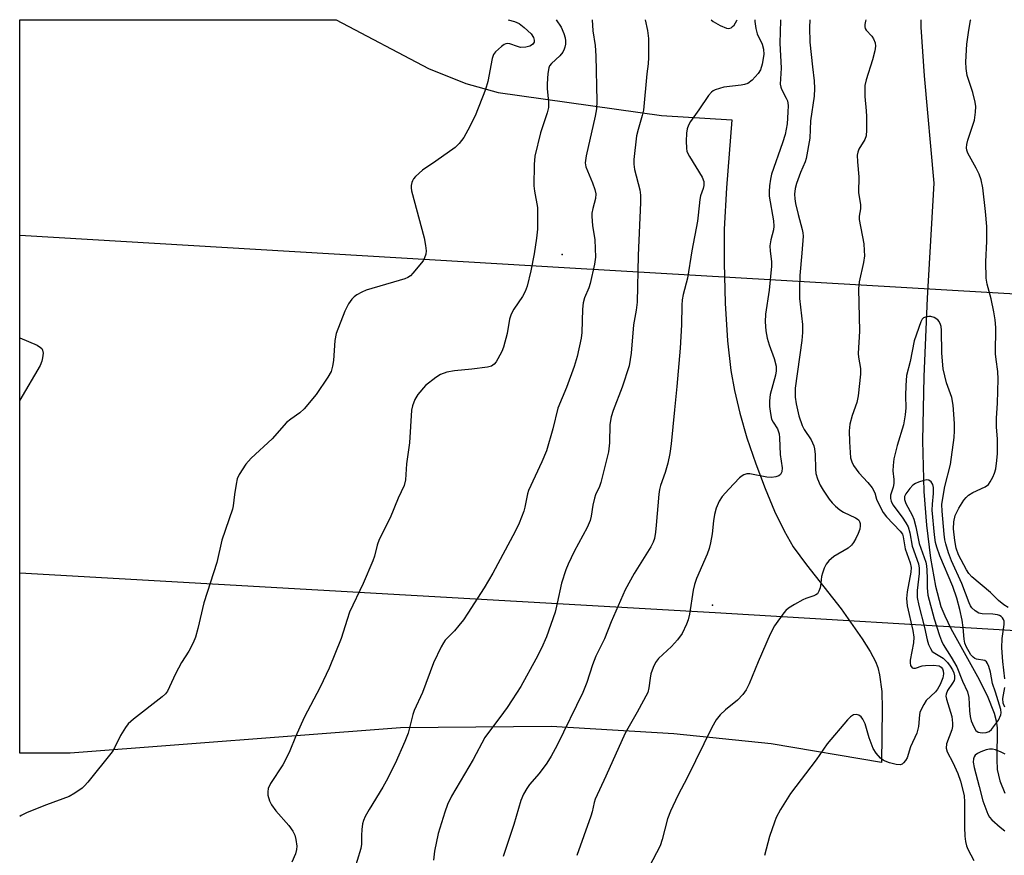
# Model space of a CAD drawing. Units: inches. Extents: x 1267766 to 1273766, y 549451 to 553451.
# Drawn here: x 1267767 to 1268015, y 553240 to 553451 of the extents above; entities that cross this region are included whole.
import ezdxf

# ---------------------------------------------------------------- set-up
doc = ezdxf.new("R2010")
doc.units = ezdxf.units.IN
doc.header["$MEASUREMENT"] = 0
for name, color, linetype in [('HYDRO-Single Line Stream', 4, 'Continuous'), ('NTRL-Pasture Land', 2, 'Continuous'), ('Undefined', 1, 'Continuous'), ('UTIL-Cross Country Transmission Line', 1, 'Continuous'), ('UTIL-Cross Country Transmission Tower', 30, 'Continuous')]:
    doc.layers.add(name, color=color, linetype=linetype)

msp = doc.modelspace()

# ---------------------------------------------------------------- linework, layer by layer
at = {"layer": 'HYDRO-Single Line Stream'}
msp.add_lwpolyline([(1267994.31, 553451.42), (1267994.28, 553449.56), (1267995.15, 553437.28), (1267997.61, 553410.18), (1267995.92, 553381.12), (1267995.05, 553361.32), (1267994.75, 553345.11), (1267995.03, 553332.26), (1267995.69, 553323.78), (1267996.71, 553315.47), (1267997.99, 553308.42), (1267999.38, 553303.28), (1268000.33, 553300.89), (1268001.87, 553297.7), (1268008.59, 553285.58), (1268011.02, 553280.8), (1268012.81, 553276.34), (1268013.34, 553274.41), (1268013.62, 553272.62), (1268013.5, 553264.62), (1268013.62, 553262.07), (1268014.29, 553259.23), (1268015.53, 553256.09)], dxfattribs=at)
at = {"layer": 'NTRL-Pasture Land'}
msp.add_lwpolyline([(1267984.53, 553277.38), (1267984.38, 553263.85), (1267956.5, 553268.53), (1267931.95, 553271.09), (1267900.9, 553272.98), (1267862.87, 553272.6), (1267779.41, 553266.21), (1267766.68, 553266.25), (1267766.69, 553451.44), (1267846.63, 553451.43), (1267869.97, 553439.1), (1267879.33, 553435.33), (1267887.56, 553433.1), (1267928.77, 553427.25), (1267946.57, 553426.16), (1267945.24, 553409), (1267944.66, 553398.57), (1267944.59, 553390.05), (1267944.9, 553379.85), (1267945.5, 553370.33), (1267946.3, 553362.83), (1267947.2, 553357.83), (1267948.58, 553352.1), (1267950.39, 553345.84), (1267952.58, 553339.29), (1267954.94, 553333.04), (1267957.36, 553327.35), (1267959.77, 553322.4), (1267962.08, 553318.36), (1267965.38, 553313.79), (1267974.17, 553302.7), (1267979.51, 553295.07), (1267981.5, 553291.85), (1267982.81, 553289.38), (1267983.42, 553287.82), (1267983.89, 553286.01), (1267984.42, 553281.78)], close=True, dxfattribs=at)
at = {"layer": 'Undefined'}
for points, elevation in [([(1267890.1, 553451.43), (1267891.66, 553451.02), (1267892.81, 553450.5), (1267894.12, 553449.5), (1267895.83, 553447.87), (1267896.46, 553446.99), (1267896.66, 553446.31), (1267896.59, 553445.81), (1267896.18, 553445.18), (1267895.53, 553444.76), (1267894.52, 553444.49), (1267893.19, 553444.46), (1267892.42, 553444.65), (1267890.45, 553445.36), (1267889.98, 553445.44), (1267889.51, 553445.38), (1267889.03, 553445.16), (1267888.34, 553444.68), (1267886.83, 553443.33), (1267886.35, 553442.66), (1267885.98, 553441.63), (1267884.95, 553435.8), (1267884.37, 553433.81), (1267881.7, 553427.16), (1267879.84, 553423.52), (1267878.85, 553421.73), (1267877.69, 553420.18), (1267876.68, 553419.18), (1267871.83, 553415.68), (1267868.4, 553413.42), (1267866.68, 553411.88), (1267866.13, 553411.24), (1267865.86, 553410.78), (1267865.69, 553410.3), (1267865.54, 553409.55), (1267865.54, 553409.02), (1267865.67, 553408.2), (1267868.82, 553396.36), (1267869.22, 553394.39), (1267869.31, 553393.05), (1267869.24, 553392.26), (1267868.97, 553391.27), (1267868.59, 553390.54), (1267866.02, 553387.4), (1267865.42, 553386.79), (1267864.73, 553386.31), (1267863.95, 553385.97), (1267862.57, 553385.54), (1267854.16, 553383.18), (1267853.11, 553382.67), (1267851.85, 553381.94), (1267851.14, 553381.44), (1267850.55, 553380.86), (1267849.76, 553379.65), (1267848.81, 553377.83), (1267846.64, 553372.2), (1267846.31, 553370.47), (1267845.92, 553365.39), (1267845.73, 553363.94), (1267845.35, 553362.64), (1267844.5, 553361.14), (1267841.57, 553356.78), (1267838.54, 553353.16), (1267837.48, 553352.16), (1267835.13, 553350.59), (1267834.1, 553349.75), (1267830.42, 553345.58), (1267825.11, 553340.73), (1267823.83, 553339.17), (1267822.08, 553336.57), (1267821.65, 553335.52), (1267821.34, 553334.12), (1267820.91, 553331.54), (1267820.62, 553328.71), (1267820.44, 553327.86), (1267817.71, 553319.99), (1267816.47, 553314.4), (1267813.17, 553304.22), (1267811.64, 553297.66), (1267811.05, 553295.47), (1267810.49, 553294.11), (1267809.4, 553292), (1267807.59, 553289.08), (1267806.05, 553286.24), (1267804.02, 553281.88), (1267803.52, 553281.22), (1267802.68, 553280.44), (1267795.43, 553274.83), (1267794.11, 553273.66), (1267793.4, 553272.72), (1267792.15, 553270.71), (1267790.62, 553267.56), (1267790.02, 553266.56), (1267783.86, 553258.87), (1267783.08, 553257.97), (1267782.46, 553257.37), (1267780.62, 553256.11), (1267779.16, 553255.3), (1267773.49, 553253.19), (1267768.58, 553251.2), (1267767.01, 553250.44), (1267766.68, 553250.23)], 552), ([(1268015.49, 553285), (1268014.97, 553289.35), (1268014.77, 553292.85), (1268014.82, 553295.16), (1268015.33, 553298.71), (1268015.31, 553299.52), (1268015.18, 553299.98), (1268014.95, 553300.36), (1268014.61, 553300.7), (1268014.15, 553300.99), (1268013.63, 553301.18), (1268012.47, 553301.33), (1268009.8, 553301.38), (1268008.97, 553301.54), (1268007.99, 553302.12), (1268007.15, 553302.92), (1268006.83, 553303.39), (1268006.48, 553304.15), (1268004.69, 553309.08), (1268002.06, 553314.76), (1268001.27, 553316.83), (1268000.6, 553319.06), (1268000.38, 553320.11), (1268000.21, 553321.48), (1267999.67, 553327.31), (1267999.63, 553329.01), (1267999.82, 553330.62), (1268000.35, 553333.52), (1268001.76, 553339.15), (1268002.68, 553345.94), (1268002.79, 553347.58), (1268002.8, 553349.49), (1268002.45, 553354.12), (1268002.09, 553356.07), (1268000.8, 553359.7), (1267999.9, 553363.25), (1267999.57, 553367.21), (1267999.55, 553373.06), (1267999.45, 553373.93), (1267999.3, 553374.48), (1267998.93, 553375.23), (1267998.59, 553375.65), (1267997.65, 553376.21), (1267996.85, 553376.45), (1267996.3, 553376.49), (1267995.49, 553376.35), (1267995.01, 553376.15), (1267994.66, 553375.85), (1267994.28, 553375.18), (1267992.65, 553370.37), (1267991.62, 553365.12), (1267990.68, 553361.58), (1267990.48, 553359.03), (1267990.43, 553356.44), (1267990.5, 553353.39), (1267990.36, 553351.68), (1267989.92, 553349.1), (1267988.3, 553343.95), (1267987.52, 553340.53), (1267987.3, 553338.87), (1267987.24, 553337.48), (1267987.47, 553335.34), (1267987.48, 553334.35), (1267987.29, 553333.36), (1267986.67, 553331.39), (1267986.62, 553330.5), (1267986.78, 553329.84), (1267987.24, 553328.94), (1267989.62, 553325.79), (1267990.55, 553324.36), (1267991.08, 553323.37), (1267991.53, 553321.83), (1267992.09, 553318.49), (1267993.68, 553314.06), (1267993.86, 553312.97), (1267993.88, 553311.6), (1267993.36, 553307.31), (1267993.37, 553305.51), (1267993.76, 553303.54), (1267995.22, 553297.93), (1267995.9, 553294.8), (1267996.25, 553293.68), (1267996.71, 553292.61), (1267997.18, 553291.92), (1267997.81, 553291.43), (1267999.95, 553290.21), (1268001.06, 553289.11), (1268001.73, 553288.22), (1268002.32, 553287.23), (1268002.65, 553286.47), (1268002.82, 553285.73), (1268002.82, 553285.01), (1268002.69, 553284.54), (1268002.3, 553283.85), (1268001.01, 553282.04), (1268000.68, 553281.15), (1268000.65, 553280.64), (1268000.78, 553279.81), (1268002.12, 553275.45), (1268002.28, 553273.78), (1268002.26, 553272.94), (1268002.13, 553272.1), (1268000.82, 553268.53), (1268000.67, 553267.49), (1268000.95, 553266.53), (1268002.38, 553263.86), (1268003.63, 553261.04), (1268004.29, 553259.11), (1268005.02, 553256.56), (1268005.22, 553255.4), (1268005.32, 553253.92), (1268005.37, 553251.86), (1268005.32, 553247.51), (1268005.45, 553245.29), (1268005.62, 553243.91), (1268005.86, 553242.82), (1268006.16, 553242.01), (1268007.72, 553239.14)], 536), ([(1267766.69, 553371.1), (1267771.09, 553369.24), (1267771.96, 553368.7), (1267772.26, 553368.38), (1267772.46, 553368.01), (1267772.58, 553367.21), (1267772.48, 553366.06), (1267772.28, 553365.19), (1267771.84, 553364.14), (1267766.68, 553355.33)], 554), ([(1268015.55, 553277.85), (1268015.13, 553278.84), (1268015.04, 553280), (1268015.5, 553282.82)], 536), ([(1268015.59, 553265.92), (1268014.55, 553266.48), (1268013.19, 553267.07), (1268012.38, 553267.25), (1268011.63, 553267.26), (1268010.81, 553267.09), (1268009.42, 553266.56), (1268008.64, 553266.17), (1268008, 553265.67), (1268007.73, 553265.25), (1268007.57, 553264.76), (1268007.53, 553263.97), (1268007.75, 553262.59), (1268009.07, 553257.79), (1268009.96, 553254.16), (1268011.22, 553250.81), (1268011.64, 553250.05), (1268012.2, 553249.41), (1268014.38, 553247.5), (1268015.53, 553246.63)], 534)]:
    msp.add_lwpolyline(points, dxfattribs=dict(at, elevation=elevation))
at = {"layer": 'Undefined', "elevation": 534}
msp.add_lwpolyline([(1267995.84, 553335.2), (1267995.07, 553335.08), (1267993.73, 553334.67), (1267992.95, 553334.35), (1267992.25, 553333.9), (1267991.49, 553333.09), (1267990.51, 553331.74), (1267990.18, 553331.04), (1267990.16, 553330.29), (1267990.55, 553329.23), (1267992.07, 553326.34), (1267992.52, 553325.27), (1267993.01, 553323.37), (1267993.87, 553319.15), (1267995.58, 553314.42), (1267995.74, 553313.56), (1267995.85, 553312.4), (1267995.94, 553310.34), (1267995.91, 553307.94), (1267996.1, 553306.14), (1267997.64, 553300.12), (1267999, 553295.92), (1267999.49, 553294.58), (1267999.94, 553293.66), (1268001.98, 553290.5), (1268003.42, 553288.02), (1268004.84, 553284.4), (1268006.11, 553281.67), (1268006.44, 553280.29), (1268006.57, 553276.87), (1268006.72, 553275.49), (1268007.02, 553274.41), (1268007.68, 553272.84), (1268008.23, 553271.92), (1268008.79, 553271.5), (1268009.78, 553271.37), (1268010.83, 553271.47), (1268011.56, 553271.72), (1268012.16, 553272.23), (1268013.89, 553274.58), (1268014.53, 553275.87), (1268014.6, 553276.41), (1268014.48, 553277.25), (1268013.16, 553281.66), (1268012.39, 553283.77), (1268011.9, 553286.69), (1268011.48, 553288.11), (1268011.16, 553288.89), (1268010.88, 553289.32), (1268010.49, 553289.59), (1268008.39, 553289.93), (1268007.91, 553290.12), (1268007.5, 553290.42), (1268006.95, 553291.04), (1268006.47, 553291.79), (1268005.85, 553292.99), (1268005.44, 553293.99), (1268005.22, 553295.03), (1268005.02, 553297.98), (1268004.75, 553299.8), (1268004.17, 553302.49), (1268003.4, 553305.32), (1268002.37, 553308.3), (1267999.13, 553316.01), (1267998.32, 553318.27), (1267997.99, 553319.42), (1267997.72, 553321.31), (1267997.19, 553327.59), (1267997.21, 553329.11), (1267997.52, 553331.8), (1267997.54, 553333.27), (1267997.3, 553334.05), (1267996.87, 553334.72), (1267996.31, 553335.14)], close=True, dxfattribs=at)
at = {"layer": 'Undefined'}
for points in [[(1267902.2, 553451.43, 550), (1267903.43, 553449.53, 550), (1267904.11, 553447.98, 550), (1267904.44, 553446.89, 550), (1267904.57, 553446.07, 550), (1267904.54, 553445.27, 550), (1267904.39, 553444.48, 550), (1267904.22, 553443.97, 550), (1267903.83, 553443.24, 550), (1267903.1, 553442.36, 550), (1267900.98, 553440.4, 550), (1267900.52, 553439.78, 550), (1267900.33, 553439.27, 550), (1267900.09, 553437.88, 550), (1267899.88, 553435.28, 550), (1267899.92, 553434.11, 550), (1267900.26, 553430.59, 550), (1267900.22, 553429.29, 550), (1267899.89, 553427.94, 550), (1267898.21, 553422.87, 550), (1267896.78, 553416.97, 550), (1267896.64, 553414.9, 550), (1267896.58, 553409.5, 550), (1267896.71, 553408.13, 550), (1267897.44, 553404.03, 550), (1267897.47, 553398.58, 550), (1267897.21, 553396.29, 550), (1267896.62, 553392.29, 550), (1267895.81, 553388.04, 550), (1267894.89, 553384.11, 550), (1267894.36, 553382.81, 550), (1267893.72, 553381.56, 550), (1267891.51, 553378.35, 550), (1267890.82, 553377.1, 550), (1267890.42, 553375.8, 550), (1267889.83, 553372.2, 550), (1267888.89, 553368.78, 550), (1267888.43, 553367.67, 550), (1267887.48, 553365.8, 550), (1267887.02, 553365.03, 550), (1267886.54, 553364.46, 550), (1267885.86, 553363.97, 550), (1267884.87, 553363.67, 550), (1267880.88, 553363.18, 550), (1267876.47, 553362.81, 550), (1267874.57, 553362.4, 550), (1267873, 553361.87, 550), (1267871.75, 553361.09, 550), (1267869.2, 553359.07, 550), (1267867.26, 553356.81, 550), (1267866.51, 553355.56, 550), (1267865.91, 553353.95, 550), (1267865.68, 553352.83, 550), (1267865.18, 553344.62, 550), (1267864.39, 553339.28, 550), (1267864.1, 553335.2, 550), (1267863.78, 553333.83, 550), (1267862.28, 553330.58, 550), (1267860.28, 553325.62, 550), (1267857.51, 553320.16, 550), (1267857.01, 553318.77, 550), (1267856.27, 553315.94, 550), (1267855.9, 553314.82, 550), (1267853.42, 553309.07, 550), (1267850, 553301.8, 550), (1267849.36, 553299.93, 550), (1267847.91, 553295.15, 550), (1267844.89, 553287.71, 550), (1267842.57, 553282.86, 550), (1267838.57, 553275.25, 550), (1267836.38, 553270.33, 550), (1267834.93, 553266.78, 550), (1267834.32, 553265.51, 550), (1267833.11, 553263.28, 550), (1267830.02, 553258.57, 550), (1267829.47, 553257.25, 550), (1267829.32, 553256.43, 550), (1267829.37, 553255.6, 550), (1267829.77, 553254.21, 550), (1267830.26, 553253.2, 550), (1267831.38, 553251.62, 550), (1267834.67, 553247.93, 550), (1267835.65, 553246.53, 550), (1267836.17, 553245.54, 550), (1267836.45, 553244.45, 550), (1267836.64, 553242.74, 550), (1267836.62, 553241.89, 550), (1267836.34, 553240.81, 550), (1267835.44, 553238.72, 550)], [(1267911.24, 553451.43, 548), (1267911.43, 553448.63, 548), (1267912, 553444.91, 548), (1267912.23, 553442.28, 548), (1267912.45, 553430.88, 548), (1267912.39, 553428.91, 548), (1267912.07, 553427.05, 548), (1267909.75, 553417.04, 548), (1267909.52, 553415.33, 548), (1267909.72, 553414.29, 548), (1267911.36, 553410.27, 548), (1267911.92, 553408.59, 548), (1267912.19, 553407.47, 548), (1267912.15, 553406.27, 548), (1267911.41, 553403.73, 548), (1267911.22, 553402.57, 548), (1267911.17, 553401.71, 548), (1267911.36, 553399.45, 548), (1267911.97, 553395.83, 548), (1267912.11, 553391.46, 548), (1267911.87, 553389.73, 548), (1267910.81, 553384.85, 548), (1267910.45, 553383.77, 548), (1267909.38, 553381.22, 548), (1267909.03, 553379.97, 548), (1267908.88, 553378.3, 548), (1267908.7, 553372.43, 548), (1267908.47, 553370.98, 548), (1267907.49, 553366.36, 548), (1267906.7, 553363.83, 548), (1267904.8, 553358.58, 548), (1267902.59, 553353.34, 548), (1267901.35, 553348.15, 548), (1267899.76, 553342.57, 548), (1267898.58, 553339.77, 548), (1267895.2, 553332.57, 548), (1267894.95, 553331.73, 548), (1267894.3, 553328.33, 548), (1267894.04, 553327.33, 548), (1267892.84, 553324.34, 548), (1267891.87, 553322.2, 548), (1267886.22, 553311.71, 548), (1267883.96, 553307.94, 548), (1267879.87, 553301.56, 548), (1267878.74, 553299.86, 548), (1267877.64, 553298.46, 548), (1267876.48, 553297.1, 548), (1267874.19, 553294.78, 548), (1267873.69, 553294.08, 548), (1267873.11, 553293.06, 548), (1267871.19, 553289.03, 548), (1267868.42, 553281.51, 548), (1267866.3, 553277.03, 548), (1267865.97, 553275.97, 548), (1267864.82, 553271.25, 548), (1267864, 553269.13, 548), (1267861.49, 553263.64, 548), (1267859.25, 553259.17, 548), (1267858.4, 553257.64, 548), (1267854.91, 553251.99, 548), (1267853.98, 553250.22, 548), (1267853.52, 553249.19, 548), (1267853.3, 553248.35, 548), (1267853.1, 553246.9, 548), (1267853, 553245.43, 548), (1267852.98, 553243.27, 548), (1267852.82, 553242.12, 548), (1267850.97, 553236.04, 548)], [(1267924.69, 553451.43, 546), (1267925.28, 553448.7, 546), (1267925.48, 553446.67, 546), (1267925.54, 553441.9, 546), (1267925.43, 553440.26, 546), (1267925.11, 553437.76, 546), (1267924.22, 553428.57, 546), (1267923.92, 553427.21, 546), (1267922.88, 553423.75, 546), (1267922.47, 553422.14, 546), (1267921.8, 553416.1, 546), (1267921.77, 553414.95, 546), (1267921.97, 553413.6, 546), (1267923.36, 553408.44, 546), (1267923.49, 553407.17, 546), (1267923.51, 553405.25, 546), (1267922.9, 553391.92, 546), (1267922.65, 553380.07, 546), (1267922.41, 553378.09, 546), (1267921.69, 553374.38, 546), (1267921.1, 553367.2, 546), (1267920.61, 553363.99, 546), (1267918.88, 553358.66, 546), (1267916.6, 553352.74, 546), (1267916.08, 553351.14, 546), (1267915.76, 553349.25, 546), (1267915.63, 553344.59, 546), (1267915.38, 553342.35, 546), (1267913.47, 553334.6, 546), (1267913.1, 553333.52, 546), (1267912.15, 553331.42, 546), (1267911.87, 553330.59, 546), (1267911.49, 553328.85, 546), (1267911.04, 553326.06, 546), (1267910.77, 553324.97, 546), (1267910.02, 553323.17, 546), (1267906.77, 553317.18, 546), (1267905.2, 553313.93, 546), (1267904.62, 553312.55, 546), (1267903.5, 553309.14, 546), (1267902.45, 553304.09, 546), (1267901.9, 553301.81, 546), (1267899.76, 553295.58, 546), (1267898.5, 553292.77, 546), (1267897.07, 553289.94, 546), (1267893.24, 553283.08, 546), (1267891.1, 553279.66, 546), (1267889.82, 553277.77, 546), (1267887.99, 553275.21, 546), (1267885.08, 553271.45, 546), (1267884.21, 553270.13, 546), (1267881.21, 553264.62, 546), (1267875.77, 553255.39, 546), (1267874.75, 553253.25, 546), (1267874.05, 553251.31, 546), (1267872.42, 553245.96, 546), (1267871.42, 553241.48, 546), (1267871.19, 553239.19, 546)], [(1267952.36, 553451.42, 544), (1267952.38, 553450.96, 544), (1267952.63, 553449.26, 544), (1267952.97, 553447.88, 544), (1267954.25, 553445.26, 544), (1267954.59, 553444.02, 544), (1267954.62, 553442.69, 544), (1267954.26, 553440.18, 544), (1267953.81, 553438.8, 544), (1267953.21, 553437.83, 544), (1267951.66, 553436.18, 544), (1267950.56, 553435.35, 544), (1267949.77, 553435.08, 544), (1267948.93, 553434.93, 544), (1267944.52, 553434.42, 544), (1267942.33, 553433.75, 544), (1267941.84, 553433.51, 544), (1267941.4, 553433.18, 544), (1267940.67, 553432.32, 544), (1267938.25, 553428.7, 544), (1267936.12, 553425.77, 544), (1267935.6, 553424.83, 544), (1267935.25, 553423.86, 544), (1267935.08, 553422.76, 544), (1267935.04, 553420.73, 544), (1267935.09, 553419.01, 544), (1267935.23, 553418.18, 544), (1267935.83, 553416.91, 544), (1267939.1, 553411.69, 544), (1267939.47, 553410.58, 544), (1267939.5, 553409.59, 544), (1267939.34, 553408.82, 544), (1267938.68, 553406.99, 544), (1267938.44, 553406.06, 544), (1267938.09, 553402.05, 544), (1267937.88, 553400.6, 544), (1267936.45, 553393.05, 544), (1267935.32, 553386.17, 544), (1267934.29, 553382.05, 544), (1267934.04, 553380.71, 544), (1267933.91, 553379.35, 544), (1267933.83, 553374.37, 544), (1267933.49, 553368.53, 544), (1267932.67, 553358.78, 544), (1267932.04, 553352.91, 544), (1267931.25, 553344.33, 544), (1267930.91, 553341.86, 544), (1267930.41, 553339.47, 544), (1267929.7, 553337.07, 544), (1267928.52, 553333.79, 544), (1267928.26, 553332.83, 544), (1267928.11, 553331.66, 544), (1267927.48, 553323.78, 544), (1267927.29, 553322.06, 544), (1267926.99, 553320.44, 544), (1267926.68, 553319.51, 544), (1267926.07, 553318.3, 544), (1267921.86, 553311.56, 544), (1267919.61, 553307.46, 544), (1267916.1, 553299.34, 544), (1267914.38, 553295.08, 544), (1267912.2, 553290.71, 544), (1267911.4, 553288.53, 544), (1267909.96, 553284.03, 544), (1267908.95, 553281.57, 544), (1267902.42, 553268.21, 544), (1267900.92, 553265.45, 544), (1267899.8, 553263.73, 544), (1267897.88, 553261.08, 544), (1267895.48, 553258.27, 544), (1267894.77, 553257.31, 544), (1267893.93, 553255.84, 544), (1267893.26, 553254.28, 544), (1267891.53, 553248.16, 544), (1267888.82, 553240.12, 544)], [(1267958.84, 553451.42, 542), (1267958.81, 553451.21, 542), (1267958.68, 553445.48, 542), (1267958.99, 553439.19, 542), (1267958.8, 553435.15, 542), (1267958.93, 553434.39, 542), (1267959.1, 553433.89, 542), (1267960.29, 553431.66, 542), (1267960.58, 553430.92, 542), (1267960.76, 553429.74, 542), (1267960.74, 553428.08, 542), (1267960.51, 553425.16, 542), (1267960.03, 553422.47, 542), (1267959.39, 553420.36, 542), (1267956.61, 553412.46, 542), (1267956.32, 553411.21, 542), (1267956.08, 553409.5, 542), (1267955.96, 553408.03, 542), (1267956, 553406.86, 542), (1267957.07, 553400.63, 542), (1267957.18, 553399.28, 542), (1267957.06, 553398.38, 542), (1267956.42, 553395.82, 542), (1267956.16, 553394.37, 542), (1267956.21, 553392.96, 542), (1267956.62, 553390.38, 542), (1267956.62, 553389.18, 542), (1267955.97, 553383.17, 542), (1267955.06, 553377.05, 542), (1267954.95, 553375.11, 542), (1267955.12, 553372.9, 542), (1267955.51, 553370.98, 542), (1267955.98, 553369.37, 542), (1267957.25, 553365.92, 542), (1267957.73, 553363.91, 542), (1267957.75, 553362.8, 542), (1267957.58, 553361.68, 542), (1267956.28, 553356.83, 542), (1267956.08, 553355.17, 542), (1267956.05, 553353.77, 542), (1267956.29, 553352, 542), (1267956.62, 553350.58, 542), (1267956.96, 553349.8, 542), (1267958.11, 553348.1, 542), (1267958.49, 553346.88, 542), (1267958.6, 553345.82, 542), (1267958.79, 553341.67, 542), (1267959.26, 553338.29, 542), (1267959.16, 553337.23, 542), (1267958.83, 553336.56, 542), (1267958.43, 553336.28, 542), (1267957.67, 553336.02, 542), (1267956.54, 553335.86, 542), (1267955.39, 553335.93, 542), (1267951.11, 553336.75, 542), (1267950.32, 553336.73, 542), (1267949.63, 553336.52, 542), (1267949.17, 553336.27, 542), (1267948.51, 553335.71, 542), (1267945.83, 553332.91, 542), (1267944.15, 553331, 542), (1267943.38, 553329.88, 542), (1267942.6, 553328.1, 542), (1267942.14, 553326.52, 542), (1267941.89, 553324.91, 542), (1267941.58, 553321.59, 542), (1267941.19, 553319.29, 542), (1267940.86, 553317.88, 542), (1267940.34, 553316.49, 542), (1267937.66, 553310.33, 542), (1267937.09, 553308.78, 542), (1267936.8, 553307.37, 542), (1267935.84, 553301.33, 542), (1267935.51, 553299.88, 542), (1267935.12, 553298.78, 542), (1267933.98, 553296.44, 542), (1267932.83, 553294.84, 542), (1267931.33, 553293.15, 542), (1267928.03, 553290.15, 542), (1267927.24, 553289.08, 542), (1267926.67, 553287.81, 542), (1267926.12, 553286.21, 542), (1267925.92, 553285.19, 542), (1267925.62, 553282.68, 542), (1267925.3, 553281.57, 542), (1267922.62, 553276.57, 542), (1267919.6, 553271.23, 542), (1267914.74, 553260.42, 542), (1267912.02, 553254.58, 542), (1267911.76, 553253.76, 542), (1267911.3, 553251.43, 542), (1267910.98, 553250.31, 542), (1267907.4, 553240.36, 542)], [(1267966.24, 553451.42, 540), (1267966.17, 553449.47, 540), (1267966.25, 553445.74, 540), (1267966.9, 553439.57, 540), (1267967.38, 553436.01, 540), (1267967.47, 553434.09, 540), (1267967.36, 553432.17, 540), (1267966.45, 553425.89, 540), (1267966.25, 553421.51, 540), (1267965.37, 553416.38, 540), (1267965.08, 553415.55, 540), (1267963.88, 553412.82, 540), (1267962.86, 553410.05, 540), (1267962.54, 553408.8, 540), (1267962.41, 553407.38, 540), (1267962.48, 553406.2, 540), (1267962.67, 553405.05, 540), (1267963.3, 553402.28, 540), (1267964.35, 553398.5, 540), (1267964.5, 553397.64, 540), (1267964.54, 553396.77, 540), (1267964.28, 553392.46, 540), (1267963.72, 553386.85, 540), (1267963.64, 553383.44, 540), (1267963.69, 553381.07, 540), (1267964.41, 553374.44, 540), (1267964.43, 553372.45, 540), (1267964.26, 553370.46, 540), (1267962.57, 553358.35, 540), (1267962.55, 553356.09, 540), (1267962.8, 553354.4, 540), (1267963.5, 553351.39, 540), (1267964.34, 553349, 540), (1267964.87, 553347.97, 540), (1267966.57, 553345.34, 540), (1267967.27, 553343.86, 540), (1267967.46, 553343.03, 540), (1267967.62, 553341.6, 540), (1267967.7, 553337.95, 540), (1267967.8, 553336.85, 540), (1267968.2, 553335.48, 540), (1267968.87, 553333.89, 540), (1267969.64, 553332.62, 540), (1267971.15, 553330.4, 540), (1267971.88, 553329.46, 540), (1267972.75, 553328.58, 540), (1267973.85, 553327.67, 540), (1267974.8, 553327.04, 540), (1267977.76, 553325.68, 540), (1267978.24, 553325.39, 540), (1267978.61, 553325.06, 540), (1267978.84, 553324.69, 540), (1267978.97, 553324.18, 540), (1267978.98, 553323.63, 540), (1267978.86, 553322.77, 540), (1267978.47, 553321.7, 540), (1267977.86, 553320.39, 540), (1267977.32, 553319.39, 540), (1267976.82, 553318.72, 540), (1267975.92, 553318.01, 540), (1267972.35, 553315.89, 540), (1267971.07, 553314.78, 540), (1267970.35, 553313.93, 540), (1267969.86, 553312.96, 540), (1267969.42, 553311.65, 540), (1267969.22, 553310.84, 540), (1267969.05, 553309.14, 540), (1267968.83, 553307.98, 540), (1267968.57, 553307.16, 540), (1267968.16, 553306.48, 540), (1267967.78, 553306.19, 540), (1267967.31, 553305.97, 540), (1267965.28, 553305.29, 540), (1267964.47, 553304.92, 540), (1267962.4, 553303.77, 540), (1267960.9, 553302.84, 540), (1267960.24, 553302.28, 540), (1267959.67, 553301.63, 540), (1267957.31, 553298.34, 540), (1267956.28, 553296.27, 540), (1267953.23, 553289.31, 540), (1267950.94, 553283.74, 540), (1267950.14, 553282.17, 540), (1267949.31, 553281.05, 540), (1267948, 553279.62, 540), (1267944.97, 553277.19, 540), (1267943.62, 553275.93, 540), (1267942.64, 553274.61, 540), (1267941.49, 553272.66, 540), (1267935.35, 553260.19, 540), (1267932.92, 553255.51, 540), (1267931.04, 553251.53, 540), (1267930.31, 553249.64, 540), (1267928.99, 553244.42, 540), (1267928.45, 553242.79, 540), (1267923.9, 553234.18, 540)], [(1267941.37, 553451.43, 544), (1267941.83, 553450.96, 544), (1267943.59, 553449.94, 544), (1267945.17, 553449.3, 544), (1267945.68, 553449.24, 544), (1267946.35, 553449.43, 544), (1267946.75, 553449.69, 544), (1267947.11, 553450.05, 544), (1267947.81, 553451.2, 544), (1267947.92, 553451.42, 544)], [(1267980.44, 553451.42, 538), (1267980.32, 553451.04, 538), (1267980.14, 553450.21, 538), (1267980.13, 553449.68, 538), (1267980.25, 553449.23, 538), (1267980.46, 553448.82, 538), (1267981.88, 553447.26, 538), (1267982.34, 553446.58, 538), (1267982.75, 553445.59, 538), (1267982.82, 553444.77, 538), (1267982.65, 553443.61, 538), (1267982.09, 553441.29, 538), (1267980.5, 553436.23, 538), (1267980.19, 553434.83, 538), (1267980.13, 553432.05, 538), (1267980.47, 553428.41, 538), (1267980.54, 553426.98, 538), (1267980.57, 553423.51, 538), (1267980.47, 553422.09, 538), (1267980.16, 553421.19, 538), (1267978.66, 553418.71, 538), (1267978.38, 553417.98, 538), (1267978.22, 553417.21, 538), (1267978.26, 553415.53, 538), (1267978.68, 553411.75, 538), (1267978.57, 553407.8, 538), (1267979.07, 553404.67, 538), (1267979.02, 553403.68, 538), (1267978.75, 553401.85, 538), (1267978.76, 553401.01, 538), (1267979.88, 553394.86, 538), (1267980.02, 553393.17, 538), (1267980.05, 553391.77, 538), (1267979.84, 553390.16, 538), (1267978.76, 553385.21, 538), (1267978.57, 553383.47, 538), (1267978.79, 553372.81, 538), (1267978.49, 553367.15, 538), (1267978.58, 553366.19, 538), (1267979.06, 553363.37, 538), (1267979.08, 553361.95, 538), (1267978.43, 553356.49, 538), (1267978.15, 553354.78, 538), (1267976.98, 553351.45, 538), (1267976.4, 553349.28, 538), (1267976.23, 553347.58, 538), (1267976.25, 553344.8, 538), (1267976.56, 553340.81, 538), (1267976.83, 553339.81, 538), (1267977.26, 553338.86, 538), (1267978.6, 553336.99, 538), (1267980.9, 553334.58, 538), (1267982, 553333.2, 538), (1267982.72, 553331.97, 538), (1267983.14, 553330.35, 538), (1267983.44, 553329.56, 538), (1267984.79, 553327.02, 538), (1267985.63, 553325.91, 538), (1267989.1, 553322.3, 538), (1267989.63, 553321.49, 538), (1267989.86, 553320.85, 538), (1267990.33, 553317.79, 538), (1267991.61, 553314.27, 538), (1267991.84, 553313.08, 538), (1267991.75, 553311.92, 538), (1267990.83, 553306.94, 538), (1267990.64, 553305.25, 538), (1267990.83, 553303.46, 538), (1267992.32, 553297.16, 538), (1267992.57, 553295.48, 538), (1267992.48, 553294.06, 538), (1267991.63, 553289.73, 538), (1267991.6, 553289.02, 538), (1267991.72, 553288.34, 538), (1267992.08, 553287.79, 538), (1267992.45, 553287.65, 538), (1267992.91, 553287.72, 538), (1267994.62, 553288.23, 538), (1267995.45, 553288.36, 538), (1267997.52, 553288.42, 538), (1267998.9, 553288.25, 538), (1267999.47, 553287.9, 538), (1267999.76, 553287.5, 538), (1267999.95, 553287.02, 538), (1268000, 553286.26, 538), (1267999.82, 553285.21, 538), (1267999.19, 553283.54, 538), (1267998.55, 553282.37, 538), (1267998.01, 553281.72, 538), (1267995.67, 553279.49, 538), (1267995.03, 553278.54, 538), (1267994.38, 553277.27, 538), (1267994.08, 553276.47, 538), (1267993.96, 553275.89, 538), (1267993.67, 553272.96, 538), (1267993.31, 553271.3, 538), (1267991.71, 553267.85, 538), (1267990.88, 553265.03, 538), (1267990.46, 553264.33, 538), (1267989.95, 553263.74, 538), (1267989.55, 553263.44, 538), (1267989.09, 553263.3, 538), (1267988.03, 553263.38, 538), (1267986.35, 553263.81, 538), (1267985.26, 553264.18, 538), (1267984.76, 553264.44, 538), (1267984.11, 553264.95, 538), (1267982.99, 553266.2, 538), (1267982.26, 553267.39, 538), (1267981.25, 553270.06, 538), (1267980.2, 553273.6, 538), (1267979.65, 553274.82, 538), (1267979.21, 553275.42, 538), (1267978.63, 553275.83, 538), (1267977.96, 553276.02, 538), (1267977.3, 553275.93, 538), (1267976.52, 553275.43, 538), (1267975.77, 553274.67, 538), (1267970.68, 553268.58, 538), (1267967.83, 553264.55, 538), (1267961.37, 553256.06, 538), (1267958.89, 553252, 538), (1267957.74, 553249.93, 538), (1267957.3, 553248.83, 538), (1267956.08, 553245.17, 538), (1267954.83, 553240.41, 538)], [(1268016.4, 553302.99, 538), (1268015.23, 553303.69, 538), (1268013.95, 553304.74, 538), (1268011.92, 553306.82, 538), (1268007.17, 553310.78, 538), (1268006.46, 553311.62, 538), (1268005.84, 553312.55, 538), (1268003.81, 553316.31, 538), (1268003.22, 553317.98, 538), (1268002.87, 553319.89, 538), (1268002.57, 553322.87, 538), (1268002.64, 553324.6, 538), (1268003, 553326.24, 538), (1268003.93, 553328.1, 538), (1268005.17, 553330.13, 538), (1268005.71, 553330.79, 538), (1268006.3, 553331.33, 538), (1268007.42, 553332.07, 538), (1268010.52, 553333.46, 538), (1268011.37, 553334.1, 538), (1268011.85, 553334.73, 538), (1268012.5, 553335.93, 538), (1268012.91, 553336.94, 538), (1268013.21, 553338.03, 538), (1268013.52, 553340.11, 538), (1268013.67, 553341.87, 538), (1268013.66, 553345.54, 538), (1268013.44, 553348.64, 538), (1268013.38, 553350.83, 538), (1268013.68, 553354.61, 538), (1268013.83, 553360.7, 538), (1268013.74, 553362.61, 538), (1268013.32, 553365.63, 538), (1268013.2, 553367.05, 538), (1268013.26, 553373.68, 538), (1268013.06, 553375.68, 538), (1268012.71, 553377.71, 538), (1268012.05, 553380.91, 538), (1268011.09, 553384.66, 538), (1268010.83, 553386.2, 538), (1268010.74, 553390.32, 538), (1268010.98, 553395.51, 538), (1268010.94, 553399.22, 538), (1268010.67, 553402.97, 538), (1268009.96, 553408.97, 538), (1268009.5, 553411.01, 538), (1268009.06, 553412.43, 538), (1268008.31, 553413.98, 538), (1268006.2, 553417.73, 538), (1268005.92, 553418.51, 538), (1268005.83, 553419.07, 538), (1268005.88, 553419.91, 538), (1268006.15, 553421.05, 538), (1268007.87, 553426.1, 538), (1268008.14, 553428.1, 538), (1268008.17, 553429.54, 538), (1268008.03, 553430.64, 538), (1268007.42, 553433.05, 538), (1268006.03, 553437.39, 538), (1268005.79, 553439.1, 538), (1268005.67, 553440.84, 538), (1268005.95, 553445.28, 538), (1268006.31, 553448.2, 538), (1268006.86, 553451.32, 538), (1268006.89, 553451.42, 538)]]:
    msp.add_polyline3d(points, dxfattribs=at)
at = {"layer": 'UTIL-Cross Country Transmission Line'}
for points in [[(1267766.69, 553397.01), (1267905.64, 553388.8), (1269198.64, 553313.14), (1269914.72, 553272.97), (1270677.05, 553228.72), (1271898.21, 553157.87), (1272687.36, 553108.71), (1273570.59, 553321.89), (1273766.48, 553368.83)], [(1267766.68, 553311.77), (1267942.35, 553301.71), (1269208.55, 553225.87), (1269546.7, 553206.32), (1269550.45, 553206.11), (1269610.92, 553202.61), (1269940.93, 553183.53), (1270783.18, 553135.2), (1271971.73, 553067.11), (1272695.22, 553024.28), (1273569.73, 553232.45), (1273766.48, 553279.76)]]:
    msp.add_lwpolyline(points, dxfattribs=at)
at = {"layer": 'UTIL-Cross Country Transmission Tower'}
for p in [(1267903.74, 553392.12), (1267941.64, 553303.61)]:
    msp.add_point(p, dxfattribs=at)

doc.saveas('drawing.dxf')
